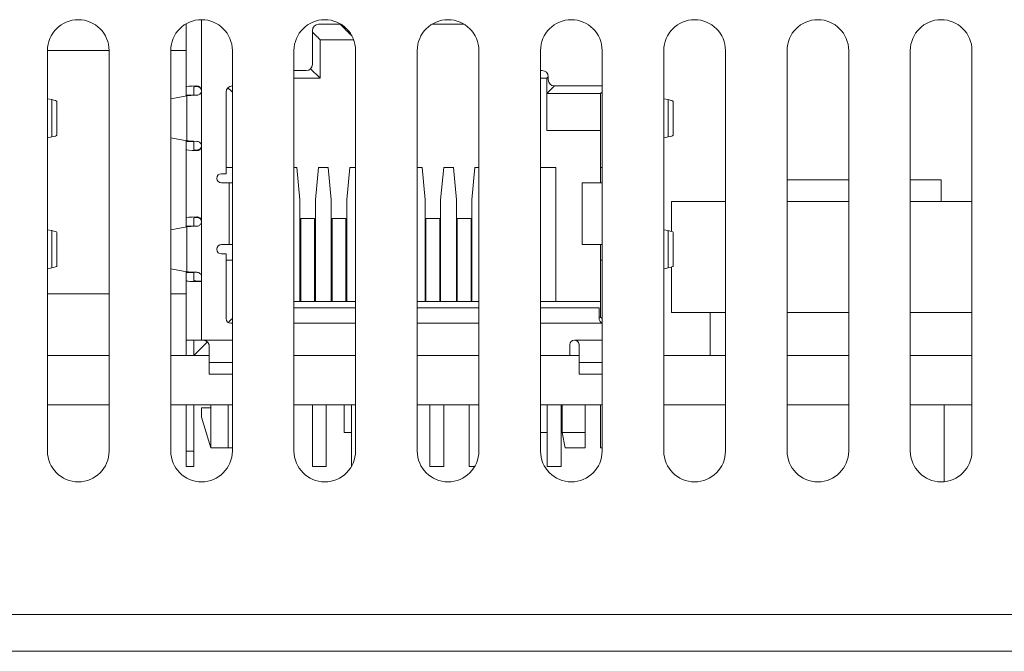
# Model space of a CAD drawing. Units: millimetres. Extents: x -36 to 246, y 93 to 291.
# Drawn here: x 123 to 130, y 101 to 106 of the extents above; entities that cross this region are included whole.
import ezdxf

# ---------------------------------------------------------------- set-up
doc = ezdxf.new("R2010")
doc.units = ezdxf.units.MM
doc.header["$MEASUREMENT"] = 0
doc.layers.add('1', color=7, linetype='Continuous')

msp = doc.modelspace()

# ---------------------------------------------------------------- linework, layer by layer
at = {"layer": '1', "color": 7, "lineweight": 9}
for points in [[(124.1157, 105.517), (124.1157, 106.0345)], [(124.0032, 105.5437), (124.0032, 106.0044)], [(125.1342, 106.0008), (124.9707, 106.0008)], [(125.7971, 106.0008), (126.0342, 106.0008)], [(124.9257, 105.9558), (124.9257, 105.7083)], [(124.9819, 105.8883), (124.9819, 105.607)], [(125.2264, 105.8883), (124.9819, 105.8883)], [(122.9906, 105.8095), (122.9906, 102.8845)], [(122.9907, 105.8095), (123.4406, 105.8095)], [(123.4407, 102.8845), (123.4407, 105.8095)], [(123.8906, 105.8095), (124.0031, 105.8095)], [(123.8907, 105.8095), (123.8907, 102.8845)], [(124.3407, 102.8845), (124.3407, 105.8095)], [(124.7907, 105.8095), (124.7907, 102.8845)], [(125.2407, 102.8845), (125.2407, 105.8095)], [(125.6907, 105.8095), (125.6907, 102.8845)], [(126.1407, 102.8845), (126.1407, 105.8095)], [(126.5907, 105.8095), (126.5907, 102.8845)], [(127.0406, 102.8845), (127.0406, 105.8095)], [(127.4907, 105.8095), (127.4907, 102.8845)], [(127.9407, 102.8845), (127.9407, 105.8095)], [(128.3906, 105.8095), (128.3906, 102.8845)], [(128.8407, 102.8845), (128.8407, 105.8095)], [(129.2907, 105.8095), (129.2907, 102.8845)], [(129.7407, 102.8845), (129.7407, 105.8095)], [(124.9819, 105.607), (124.9125, 105.6765)], [(124.8807, 105.6633), (124.7907, 105.6633)], [(124.9819, 105.607), (124.7907, 105.607)], [(126.6019, 105.6633), (126.5907, 105.6633)], [(126.6356, 105.607), (126.5907, 105.607)], [(126.6356, 105.4945), (126.6356, 105.607)], [(126.6357, 105.607), (126.6469, 105.6183)], [(126.6469, 105.5958), (126.6469, 105.6183)], [(124.0032, 105.4833), (124.0032, 105.5437)], [(124.0594, 105.5437), (124.0594, 105.4823)], [(124.0819, 105.5465), (124.0819, 105.5504)], [(126.6356, 105.4945), (126.6919, 105.5508)], [(127.0406, 105.5508), (126.6919, 105.5508)], [(124.0093, 105.4785), (123.8907, 105.4566)], [(124.0032, 105.4773), (124.0032, 105.4833)], [(124.0594, 105.4833), (124.0032, 105.4833)], [(124.0093, 105.1506), (124.0093, 105.4785)], [(124.1157, 105.1119), (124.1157, 105.5169)], [(124.2957, 105.5058), (124.2957, 104.9095)], [(126.6356, 105.2245), (126.6356, 105.4945)], [(126.6356, 105.4945), (127.0294, 105.4945)], [(127.0294, 104.9545), (127.0294, 105.4945)], [(123.0217, 105.4509), (122.9906, 105.4566)], [(123.0217, 105.4509), (123.0217, 105.1781)], [(123.0582, 105.4371), (123.0582, 105.1919)], [(127.5216, 105.4509), (127.4907, 105.4566)], [(127.5216, 105.4509), (127.5216, 105.1781)], [(127.5582, 105.4371), (127.5582, 105.1919)], [(123.0217, 105.1781), (122.9906, 105.1724)], [(124.0093, 105.1506), (123.8907, 105.1724)], [(126.6356, 105.2245), (127.0294, 105.2245)], [(127.5216, 105.1781), (127.4907, 105.1724)], [(124.0032, 105.1458), (124.0032, 105.1517)], [(124.0032, 105.0854), (124.0032, 105.1458)], [(124.0032, 105.1458), (124.0594, 105.1458)], [(124.0594, 105.1468), (124.0594, 105.0854)], [(124.1157, 105.1119), (124.1157, 105.1119)], [(124.1157, 104.5607), (124.1157, 105.1119)], [(124.0032, 104.5874), (124.0032, 105.0854)], [(124.0821, 105.0825), (124.0821, 105.0786)], [(124.2957, 104.9095), (124.2619, 104.9095)], [(124.3407, 104.9545), (124.2957, 104.9545)], [(124.8118, 104.9545), (124.7907, 104.9545)], [(124.8343, 104.7183), (124.8118, 104.9545)], [(124.9693, 104.9545), (124.9468, 104.7183)], [(125.0404, 104.9545), (124.9693, 104.9545)], [(125.0629, 104.7183), (125.0404, 104.9545)], [(125.1979, 104.9545), (125.1754, 104.7183)], [(125.2407, 104.9545), (125.1979, 104.9545)], [(125.7262, 104.9545), (125.6907, 104.9545)], [(125.7487, 104.7183), (125.7262, 104.9545)], [(125.8837, 104.9545), (125.8612, 104.7183)], [(125.9548, 104.9545), (125.8837, 104.9545)], [(125.9773, 104.7183), (125.9548, 104.9545)], [(126.1123, 104.9545), (126.0898, 104.7183)], [(126.1407, 104.9545), (126.1123, 104.9545)], [(126.7031, 104.9545), (126.5907, 104.9545)], [(126.7031, 103.9758), (126.7031, 104.9545)], [(127.0294, 104.9545), (127.0406, 104.9545)], [(127.0294, 104.842), (127.0294, 104.9545)], [(124.2619, 104.842), (124.3181, 104.842)], [(124.3181, 104.842), (124.3181, 104.392)], [(124.3181, 104.842), (124.3407, 104.842)], [(126.8944, 104.392), (126.8944, 104.842)], [(126.8944, 104.842), (127.0406, 104.842)], [(128.3906, 104.8645), (128.8407, 104.8645)], [(129.2907, 104.8645), (129.5157, 104.8645)], [(129.5157, 104.8645), (129.5157, 104.707)], [(124.8343, 103.9758), (124.8343, 104.7183)], [(124.9468, 104.7183), (124.9468, 103.9758)], [(125.0629, 103.9758), (125.0629, 104.7183)], [(125.1754, 104.7183), (125.1754, 103.9758)], [(125.7487, 104.7183), (125.7487, 103.9758)], [(125.8612, 104.7183), (125.8612, 103.9758)], [(125.9773, 104.7183), (125.9773, 103.9758)], [(126.0898, 104.7183), (126.0898, 103.9758)], [(127.5469, 104.707), (127.5469, 104.4886)], [(127.5469, 104.707), (127.9407, 104.707)], [(128.3907, 104.707), (128.8407, 104.707)], [(129.2907, 104.707), (129.7407, 104.707)], [(124.0032, 104.5874), (124.0032, 104.527)], [(124.0032, 104.5211), (124.0032, 104.527)], [(124.0032, 104.527), (124.0594, 104.527)], [(124.0594, 104.526), (124.0594, 104.5874)], [(124.0819, 104.5902), (124.0819, 104.5942)], [(124.1157, 104.1557), (124.1157, 104.5606)], [(124.8399, 104.5832), (124.9412, 104.5832)], [(124.8399, 103.9758), (124.8399, 104.5832)], [(124.9412, 104.5832), (124.9412, 103.9758)], [(125.1698, 104.5832), (125.0685, 104.5832)], [(125.0685, 104.5832), (125.0685, 103.9758)], [(125.1698, 103.9758), (125.1698, 104.5832)], [(125.8556, 104.5832), (125.7543, 104.5832)], [(125.7543, 104.5832), (125.7543, 103.9758)], [(125.8556, 104.5832), (125.8556, 103.9758)], [(126.0842, 104.5832), (125.9829, 104.5832)], [(125.9829, 104.5832), (125.9829, 103.9758)], [(126.0842, 103.9758), (126.0842, 104.5832)], [(122.9906, 104.5004), (123.0217, 104.4946)], [(123.0217, 104.4946), (123.0217, 104.2219)], [(123.0582, 104.2357), (123.0582, 104.4808)], [(123.8907, 104.5004), (124.0093, 104.5222)], [(124.0093, 104.5222), (124.0093, 104.1943)], [(127.4907, 104.5004), (127.5216, 104.4946)], [(127.5216, 104.4946), (127.5216, 104.2219)], [(127.5582, 104.2357), (127.5582, 104.4808)], [(124.3181, 104.392), (124.2619, 104.392)], [(124.3407, 104.392), (124.3181, 104.392)], [(127.0406, 104.392), (126.8944, 104.392)], [(127.0294, 104.2795), (127.0294, 104.392)], [(124.2619, 104.3245), (124.2957, 104.3245)], [(124.2957, 104.3245), (124.2957, 103.852)], [(124.2957, 104.2795), (124.3407, 104.2795)], [(127.0294, 103.8633), (127.0294, 104.2795)], [(127.0294, 104.2795), (127.0406, 104.2795)], [(122.9906, 104.2162), (123.0217, 104.2219)], [(124.0093, 104.1943), (123.8907, 104.2162)], [(124.0032, 104.1895), (124.0032, 104.1955)], [(124.0032, 104.1291), (124.0032, 104.1895)], [(124.0032, 104.1895), (124.0594, 104.1895)], [(124.0594, 104.1291), (124.0594, 104.1905)], [(127.4907, 104.2162), (127.5216, 104.2219)], [(127.5469, 104.2281), (127.5469, 103.897)], [(124.0032, 103.6945), (124.0032, 104.1291)], [(124.1157, 104.122), (124.1157, 104.1557)], [(124.1157, 103.6945), (124.1157, 104.122)], [(122.9907, 104.032), (123.4407, 104.032)], [(123.8906, 104.032), (124.0031, 104.032)], [(124.7907, 103.9758), (125.2407, 103.9758)], [(125.6907, 103.9758), (126.1407, 103.9758)], [(126.5906, 103.9758), (127.0294, 103.9758)], [(125.2407, 103.9308), (124.7907, 103.9308)], [(126.1406, 103.9308), (125.6907, 103.9308)], [(127.0182, 103.9308), (126.5906, 103.9308)], [(127.5469, 103.897), (127.9407, 103.897)], [(127.8282, 103.897), (127.8282, 103.582)], [(128.3907, 103.897), (128.8407, 103.897)], [(129.2907, 103.897), (129.7407, 103.897)], [(124.3294, 103.8183), (124.3407, 103.8183)], [(124.7907, 103.8183), (125.2407, 103.8183)], [(125.6907, 103.8183), (126.1406, 103.8183)], [(126.5907, 103.8183), (127.0406, 103.8183)], [(127.0182, 103.8633), (127.0294, 103.8633)], [(127.0294, 103.8633), (127.0405, 103.8522)], [(124.0032, 103.582), (124.0032, 103.6945)], [(124.1157, 103.6945), (124.0032, 103.6945)], [(124.0594, 103.582), (124.0594, 103.6945)], [(124.0594, 103.582), (124.1587, 103.6813)], [(124.1269, 103.6945), (124.1157, 103.6945)], [(124.3407, 103.6945), (124.1269, 103.6945)], [(127.0407, 103.6945), (126.8381, 103.6945)], [(124.1719, 103.5312), (124.1719, 103.6495)], [(126.8044, 103.582), (126.8044, 103.6608)], [(126.8719, 103.6608), (126.8719, 103.5312)], [(123.4405, 103.582), (122.9906, 103.582)], [(124.0592, 103.582), (123.8906, 103.582)], [(124.1719, 103.582), (124.0594, 103.582)], [(124.1719, 103.447), (124.1719, 103.5312)], [(124.1719, 103.5312), (124.3407, 103.5312)], [(125.2407, 103.582), (124.7907, 103.582)], [(126.1407, 103.582), (125.6907, 103.582)], [(126.8044, 103.582), (126.5906, 103.582)], [(126.8719, 103.582), (126.8044, 103.582)], [(126.8719, 103.5312), (126.8719, 103.447)], [(126.8719, 103.5312), (127.0406, 103.5312)], [(127.9406, 103.582), (127.4905, 103.582)], [(128.8407, 103.582), (128.3905, 103.582)], [(129.7407, 103.582), (129.2908, 103.582)], [(124.3407, 103.447), (124.1719, 103.447)], [(126.8719, 103.447), (127.0406, 103.447)], [(123.4405, 103.222), (122.9906, 103.222)], [(124.3405, 103.222), (123.8906, 103.222)], [(124.0032, 102.8845), (124.0032, 103.222)], [(124.0594, 102.8845), (124.0594, 103.222)], [(124.1157, 103.1995), (124.1157, 103.132)], [(124.1831, 103.1995), (124.1157, 103.1995)], [(124.1831, 103.1995), (124.1831, 103.222)], [(124.1831, 102.907), (124.1831, 103.1995)], [(124.3101, 103.222), (124.3101, 102.907)], [(125.2406, 103.222), (124.7905, 103.222)], [(124.9257, 102.772), (124.9257, 103.222)], [(125.0269, 102.772), (125.0269, 103.222)], [(125.1563, 103.222), (125.1563, 103.0195)], [(125.2114, 102.7736), (125.2114, 103.222)], [(126.1405, 103.222), (125.6906, 103.222)], [(125.7829, 102.772), (125.7829, 103.222)], [(125.8842, 103.222), (125.8842, 102.772)], [(126.0687, 103.222), (126.0687, 102.772)], [(127.0405, 103.222), (126.5906, 103.222)], [(126.6402, 103.222), (126.6402, 102.772)], [(126.7414, 102.772), (126.7414, 103.222)], [(126.7482, 103.0195), (126.7482, 103.222)], [(126.9169, 103.222), (126.9169, 103.0195)], [(127.0294, 103.222), (127.0294, 102.907)], [(127.9406, 103.222), (127.4905, 103.222)], [(128.8407, 103.222), (128.3905, 103.222)], [(129.7407, 103.222), (129.2908, 103.222)], [(129.537, 102.6605), (129.537, 103.222)], [(124.1157, 103.132), (124.1831, 102.907)], [(125.1563, 103.0195), (125.2114, 103.0195)], [(126.5907, 103.0195), (126.6402, 103.0195)], [(126.7414, 103.0195), (126.7473, 103.0195)], [(126.7482, 103.0195), (126.7707, 102.907)], [(124.0594, 102.8845), (124.0032, 102.8845)], [(124.0032, 102.8845), (124.0032, 102.772)], [(124.0594, 102.8845), (124.0594, 102.772)], [(124.1831, 102.907), (124.3101, 102.907)], [(124.3101, 102.907), (124.3407, 102.907)], [(127.0294, 102.907), (127.0406, 102.907)], [(124.0032, 102.772), (124.0594, 102.772)], [(125.0269, 102.772), (124.9257, 102.772)], [(125.8842, 102.772), (125.7829, 102.772)], [(126.0687, 102.772), (126.1105, 102.772)], [(126.6402, 102.772), (126.7414, 102.772)], [(148.6407, 101.692), (78.7782, 101.692)], [(148.6407, 101.422), (78.7782, 101.422)]]:
    msp.add_lwpolyline(points, dxfattribs=at)
for points, knots in [([(123.4407, 105.8095), (123.4407, 105.9338), (123.3399, 106.0345), (123.2157, 106.0345), (123.0914, 106.0345), (122.9906, 105.9338), (122.9906, 105.8095)], [0, 0, 0, 0, 1, 1, 1, 2, 2, 2, 2]), ([(124.3407, 105.8095), (124.3407, 105.9338), (124.2399, 106.0345), (124.1157, 106.0345), (123.9914, 106.0345), (123.8907, 105.9338), (123.8907, 105.8095)], [0, 0, 0, 0, 1, 1, 1, 2, 2, 2, 2]), ([(125.2407, 105.8095), (125.2407, 105.9338), (125.1399, 106.0345), (125.0157, 106.0345), (124.8914, 106.0345), (124.7907, 105.9338), (124.7907, 105.8095)], [0, 0, 0, 0, 1, 1, 1, 2, 2, 2, 2]), ([(126.1407, 105.8095), (126.1407, 105.9338), (126.0399, 106.0345), (125.9157, 106.0345), (125.7914, 106.0345), (125.6907, 105.9338), (125.6907, 105.8095)], [0, 0, 0, 0, 1, 1, 1, 2, 2, 2, 2]), ([(127.0406, 105.8095), (127.0406, 105.9338), (126.94, 106.0345), (126.8157, 106.0345), (126.6914, 106.0345), (126.5907, 105.9338), (126.5907, 105.8095)], [0, 0, 0, 0, 1, 1, 1, 2, 2, 2, 2]), ([(127.9407, 105.8095), (127.9407, 105.9338), (127.8399, 106.0345), (127.7156, 106.0345), (127.5914, 106.0345), (127.4907, 105.9338), (127.4907, 105.8095)], [0, 0, 0, 0, 1, 1, 1, 2, 2, 2, 2]), ([(128.8407, 105.8095), (128.8407, 105.9338), (128.7399, 106.0345), (128.6157, 106.0345), (128.4914, 106.0345), (128.3906, 105.9338), (128.3906, 105.8095)], [0, 0, 0, 0, 1, 1, 1, 2, 2, 2, 2]), ([(129.7407, 105.8095), (129.7407, 105.9338), (129.6399, 106.0345), (129.5157, 106.0345), (129.3914, 106.0345), (129.2907, 105.9338), (129.2907, 105.8095)], [0, 0, 0, 0, 1, 1, 1, 2, 2, 2, 2]), ([(125.1282, 106.0008), (125.1345, 105.9945), (125.1408, 105.9881), (125.1471, 105.9818), (125.1534, 105.9755), (125.1597, 105.9693), (125.1658, 105.9631), (125.1689, 105.9601), (125.1719, 105.957), (125.1749, 105.954), (125.1779, 105.951), (125.1809, 105.9481), (125.1838, 105.9451), (125.1868, 105.9422), (125.1896, 105.9393), (125.1925, 105.9365), (125.1938, 105.9351), (125.1953, 105.9337), (125.1966, 105.9323), (125.198, 105.9309), (125.1994, 105.9295), (125.2008, 105.9282), (125.2035, 105.9254), (125.2061, 105.9228), (125.2087, 105.9202), (125.2109, 105.918), (125.213, 105.9159), (125.215, 105.9139)], [0, 0, 0, 0, 1, 1, 1, 2, 2, 2, 3, 3, 3, 4, 4, 4, 5, 5, 5, 6, 6, 6, 7, 7, 7, 8, 8, 8, 9, 9, 9, 9]), ([(124.9819, 105.8883), (124.9814, 105.8888), (124.9811, 105.8891), (124.9807, 105.8895), (124.9803, 105.8899), (124.9797, 105.8904), (124.9792, 105.891), (124.9786, 105.8916), (124.9779, 105.8923), (124.9771, 105.8931), (124.9764, 105.8938), (124.9755, 105.8947), (124.9746, 105.8956), (124.9736, 105.8965), (124.9727, 105.8975), (124.9716, 105.8986), (124.9705, 105.8997), (124.9693, 105.9009), (124.9681, 105.9021), (124.9669, 105.9033), (124.9657, 105.9045), (124.9644, 105.9058), (124.9617, 105.9085), (124.9589, 105.9113), (124.9559, 105.9143), (124.9529, 105.9173), (124.9498, 105.9204), (124.9464, 105.9237), (124.9432, 105.927), (124.9398, 105.9304), (124.9363, 105.9339), (124.9329, 105.9373), (124.9293, 105.9409), (124.9257, 105.9445)], [0, 0, 0, 0, 1, 1, 1, 2, 2, 2, 3, 3, 3, 4, 4, 4, 5, 5, 5, 6, 6, 6, 7, 7, 7, 8, 8, 8, 9, 9, 9, 10, 10, 10, 11, 11, 11, 11]), ([(124.0819, 105.5504), (124.0854, 105.5505), (124.0891, 105.55), (124.0925, 105.5489), (124.0959, 105.5478), (124.0992, 105.5461), (124.1022, 105.5439), (124.105, 105.5418), (124.1076, 105.5392), (124.1097, 105.5362), (124.1117, 105.5332), (124.1133, 105.5298), (124.1143, 105.5263), (124.1152, 105.5232), (124.1157, 105.5201), (124.1157, 105.5169)], [0, 0, 0, 0, 1, 1, 1, 2, 2, 2, 3, 3, 3, 4, 4, 4, 5, 5, 5, 5]), ([(124.0819, 105.5465), (124.0838, 105.5466), (124.0857, 105.5465), (124.0876, 105.5462), (124.0886, 105.5461), (124.0897, 105.5459), (124.0907, 105.5457), (124.0917, 105.5455), (124.0927, 105.5451), (124.0937, 105.5448), (124.0947, 105.5444), (124.0957, 105.544), (124.0967, 105.5436), (124.0977, 105.5431), (124.0987, 105.5426), (124.0996, 105.542), (124.1006, 105.5414), (124.1015, 105.5408), (124.1025, 105.5402), (124.1033, 105.5395), (124.1042, 105.5387), (124.105, 105.5379), (124.1059, 105.5372), (124.1067, 105.5364), (124.1074, 105.5355), (124.1082, 105.5346), (124.1089, 105.5338), (124.1095, 105.5328), (124.1102, 105.5318), (124.1108, 105.5309), (124.1114, 105.5299), (124.1119, 105.5288), (124.1124, 105.5278), (124.1129, 105.5268), (124.1134, 105.5257), (124.1138, 105.5246), (124.1141, 105.5236), (124.1145, 105.5224), (124.1147, 105.5213), (124.115, 105.5202), (124.1152, 105.5191), (124.1154, 105.5179), (124.1155, 105.5168), (124.1155, 105.5163), (124.1156, 105.5157), (124.1156, 105.5151)], [0, 0, 0, 0, 1, 1, 1, 2, 2, 2, 3, 3, 3, 4, 4, 4, 5, 5, 5, 6, 6, 6, 7, 7, 7, 8, 8, 8, 9, 9, 9, 10, 10, 10, 11, 11, 11, 12, 12, 12, 13, 13, 13, 14, 14, 14, 15, 15, 15, 15]), ([(124.0821, 105.483), (124.0858, 105.483), (124.0895, 105.4837), (124.0931, 105.485), (124.0966, 105.4862), (124.1, 105.4881), (124.103, 105.4905), (124.1059, 105.4929), (124.1085, 105.4957), (124.1105, 105.4989), (124.1125, 105.5021), (124.114, 105.5056), (124.1148, 105.5093), (124.1154, 105.5118), (124.1157, 105.5143), (124.1157, 105.5169)], [0, 0, 0, 0, 1, 1, 1, 2, 2, 2, 3, 3, 3, 4, 4, 4, 5, 5, 5, 5]), ([(124.1157, 105.1119), (124.1157, 105.1157), (124.115, 105.1195), (124.1138, 105.1231), (124.1125, 105.1267), (124.1106, 105.1301), (124.1083, 105.1331), (124.1059, 105.136), (124.103, 105.1386), (124.0998, 105.1407), (124.0967, 105.1427), (124.0932, 105.1442), (124.0896, 105.1451), (124.0871, 105.1457), (124.0845, 105.146), (124.0819, 105.1461)], [0, 0, 0, 0, 1, 1, 1, 2, 2, 2, 3, 3, 3, 4, 4, 4, 5, 5, 5, 5]), ([(124.1156, 105.1139), (124.1156, 105.1133), (124.1155, 105.1126), (124.1155, 105.112), (124.1154, 105.1109), (124.1152, 105.1097), (124.115, 105.1087), (124.1147, 105.1075), (124.1145, 105.1064), (124.1141, 105.1053), (124.1138, 105.1042), (124.1134, 105.1032), (124.1129, 105.1021), (124.1125, 105.1011), (124.112, 105.1001), (124.1114, 105.0991), (124.1109, 105.0981), (124.1103, 105.0971), (124.1096, 105.0962), (124.1089, 105.0952), (124.1082, 105.0943), (124.1075, 105.0934), (124.1067, 105.0926), (124.106, 105.0918), (124.1051, 105.091), (124.1043, 105.0903), (124.1034, 105.0895), (124.1025, 105.0889), (124.1016, 105.0882), (124.1007, 105.0876), (124.0997, 105.087), (124.0988, 105.0864), (124.0978, 105.0859), (124.0968, 105.0854), (124.0959, 105.085), (124.0949, 105.0846), (124.0939, 105.0842), (124.0929, 105.0839), (124.0918, 105.0836), (124.0909, 105.0833), (124.0898, 105.0831), (124.0888, 105.0829), (124.0879, 105.0828), (124.0859, 105.0825), (124.084, 105.0824), (124.0821, 105.0825)], [0, 0, 0, 0, 1, 1, 1, 2, 2, 2, 3, 3, 3, 4, 4, 4, 5, 5, 5, 6, 6, 6, 7, 7, 7, 8, 8, 8, 9, 9, 9, 10, 10, 10, 11, 11, 11, 12, 12, 12, 13, 13, 13, 14, 14, 14, 15, 15, 15, 15]), ([(124.0821, 105.0786), (124.0856, 105.0785), (124.0892, 105.079), (124.0926, 105.0801), (124.096, 105.0812), (124.0994, 105.0829), (124.1023, 105.0851), (124.1051, 105.0872), (124.1076, 105.0898), (124.1097, 105.0927), (124.1118, 105.0957), (124.1134, 105.0991), (124.1144, 105.1026), (124.1152, 105.1056), (124.1157, 105.1088), (124.1157, 105.1119)], [0, 0, 0, 0, 1, 1, 1, 2, 2, 2, 3, 3, 3, 4, 4, 4, 5, 5, 5, 5]), ([(124.0819, 104.5942), (124.0854, 104.5943), (124.0891, 104.5937), (124.0925, 104.5927), (124.0959, 104.5916), (124.0992, 104.5899), (124.1022, 104.5877), (124.105, 104.5856), (124.1076, 104.5829), (124.1097, 104.58), (124.1117, 104.5769), (124.1133, 104.5736), (124.1143, 104.57), (124.1152, 104.567), (124.1157, 104.5638), (124.1157, 104.5607)], [0, 0, 0, 0, 1, 1, 1, 2, 2, 2, 3, 3, 3, 4, 4, 4, 5, 5, 5, 5]), ([(124.0819, 104.5902), (124.0838, 104.5904), (124.0857, 104.5902), (124.0876, 104.59), (124.0886, 104.5899), (124.0897, 104.5897), (124.0907, 104.5894), (124.0917, 104.5892), (124.0927, 104.5889), (124.0937, 104.5886), (124.0947, 104.5882), (124.0957, 104.5878), (124.0967, 104.5874), (124.0977, 104.5869), (124.0987, 104.5864), (124.0996, 104.5858), (124.1006, 104.5852), (124.1015, 104.5846), (124.1025, 104.5839), (124.1033, 104.5832), (124.1042, 104.5825), (124.105, 104.5817), (124.1059, 104.5809), (124.1067, 104.5801), (124.1074, 104.5792), (124.1082, 104.5784), (124.1089, 104.5775), (124.1095, 104.5766), (124.1102, 104.5756), (124.1108, 104.5746), (124.1114, 104.5736), (124.1119, 104.5726), (124.1124, 104.5716), (124.1129, 104.5705), (124.1134, 104.5695), (124.1138, 104.5684), (124.1141, 104.5673), (124.1145, 104.5662), (124.1147, 104.5651), (124.115, 104.564), (124.1152, 104.5629), (124.1154, 104.5617), (124.1155, 104.5606), (124.1155, 104.5599), (124.1156, 104.5592), (124.1156, 104.5586)], [0, 0, 0, 0, 1, 1, 1, 2, 2, 2, 3, 3, 3, 4, 4, 4, 5, 5, 5, 6, 6, 6, 7, 7, 7, 8, 8, 8, 9, 9, 9, 10, 10, 10, 11, 11, 11, 12, 12, 12, 13, 13, 13, 14, 14, 14, 15, 15, 15, 15]), ([(124.1157, 104.5607), (124.1157, 104.5569), (124.115, 104.5531), (124.1138, 104.5495), (124.1125, 104.5459), (124.1107, 104.5426), (124.1083, 104.5396), (124.106, 104.5367), (124.1031, 104.5341), (124.1, 104.5321), (124.0968, 104.5301), (124.0933, 104.5286), (124.0898, 104.5277), (124.0873, 104.5271), (124.0847, 104.5267), (124.0821, 104.5267)], [0, 0, 0, 0, 1, 1, 1, 2, 2, 2, 3, 3, 3, 4, 4, 4, 5, 5, 5, 5]), ([(124.0819, 104.1898), (124.0856, 104.1898), (124.0894, 104.1891), (124.0929, 104.1878), (124.0965, 104.1865), (124.1, 104.1846), (124.1029, 104.1822), (124.1058, 104.1799), (124.1085, 104.177), (124.1104, 104.1738), (124.1124, 104.1706), (124.1139, 104.167), (124.1148, 104.1633), (124.1154, 104.1608), (124.1157, 104.1583), (124.1157, 104.1557)], [0, 0, 0, 0, 1, 1, 1, 2, 2, 2, 3, 3, 3, 4, 4, 4, 5, 5, 5, 5]), ([(124.3407, 103.8202), (124.3397, 103.8198), (124.3387, 103.8195), (124.3377, 103.8193), (124.335, 103.8186), (124.3322, 103.8183), (124.3294, 103.8183)], [0, 0, 0, 0, 1, 1, 1, 2, 2, 2, 2]), ([(127.0406, 103.8202), (127.0371, 103.8215), (127.0338, 103.8233), (127.0308, 103.8257), (127.0279, 103.828), (127.0252, 103.831), (127.0232, 103.8342), (127.0213, 103.8373), (127.02, 103.8407), (127.0191, 103.8441), (127.0185, 103.8467), (127.0182, 103.8494), (127.0182, 103.852)], [0, 0, 0, 0, 1, 1, 1, 2, 2, 2, 3, 3, 3, 4, 4, 4, 4]), ([(127.0406, 103.8202), (127.0371, 103.8215), (127.0339, 103.8233), (127.0309, 103.8256), (127.0301, 103.8263), (127.0292, 103.8271), (127.0283, 103.8279)], [0, 0, 0, 0, 1, 1, 1, 2, 2, 2, 2]), ([(124.1719, 103.6495), (124.1719, 103.6509), (124.1718, 103.6524), (124.1717, 103.6538), (124.1716, 103.6552), (124.1714, 103.6567), (124.1711, 103.6581), (124.1708, 103.6595), (124.1704, 103.661), (124.17, 103.6624), (124.1696, 103.6637), (124.1692, 103.6651), (124.1686, 103.6665), (124.168, 103.6678), (124.1674, 103.6691), (124.1667, 103.6705), (124.166, 103.6718), (124.1653, 103.6731), (124.1645, 103.6743), (124.1637, 103.6755), (124.1628, 103.6767), (124.1619, 103.6779), (124.1609, 103.679), (124.1599, 103.6802), (124.1589, 103.6812), (124.1578, 103.6822), (124.1568, 103.6832), (124.1556, 103.6842), (124.1545, 103.6851), (124.1533, 103.686), (124.152, 103.6869), (124.1508, 103.6877), (124.1495, 103.6884), (124.1482, 103.6891), (124.1469, 103.6899), (124.1456, 103.6905), (124.1442, 103.6911), (124.1429, 103.6916), (124.1415, 103.6921), (124.14, 103.6926), (124.1387, 103.693), (124.1372, 103.6933), (124.1358, 103.6936), (124.1343, 103.6939), (124.1328, 103.6942), (124.1313, 103.6943), (124.1299, 103.6944), (124.1284, 103.6945), (124.1269, 103.6945)], [0, 0, 0, 0, 1, 1, 1, 2, 2, 2, 3, 3, 3, 4, 4, 4, 5, 5, 5, 6, 6, 6, 7, 7, 7, 8, 8, 8, 9, 9, 9, 10, 10, 10, 11, 11, 11, 12, 12, 12, 13, 13, 13, 14, 14, 14, 15, 15, 15, 16, 16, 16, 16]), ([(126.8381, 103.6945), (126.8404, 103.6945), (126.8426, 103.6943), (126.8447, 103.6939), (126.8458, 103.6936), (126.8469, 103.6934), (126.848, 103.6931), (126.849, 103.6927), (126.8501, 103.6924), (126.8511, 103.6919), (126.8521, 103.6915), (126.8531, 103.6911), (126.8541, 103.6905), (126.8551, 103.69), (126.856, 103.6894), (126.8569, 103.6888), (126.8579, 103.6882), (126.8587, 103.6875), (126.8596, 103.6868), (126.8605, 103.6861), (126.8613, 103.6853), (126.8621, 103.6846), (126.8628, 103.6838), (126.8636, 103.683), (126.8643, 103.6821), (126.865, 103.6812), (126.8657, 103.6804), (126.8663, 103.6794), (126.8669, 103.6785), (126.8675, 103.6775), (126.868, 103.6766), (126.8685, 103.6756), (126.869, 103.6746), (126.8694, 103.6736), (126.8698, 103.6726), (126.8701, 103.6715), (126.8705, 103.6705), (126.8708, 103.6694), (126.8711, 103.6684), (126.8713, 103.6673), (126.8715, 103.6662), (126.8717, 103.6651), (126.8717, 103.664), (126.8719, 103.6629), (126.8719, 103.6618), (126.8719, 103.6608)], [0, 0, 0, 0, 1, 1, 1, 2, 2, 2, 3, 3, 3, 4, 4, 4, 5, 5, 5, 6, 6, 6, 7, 7, 7, 8, 8, 8, 9, 9, 9, 10, 10, 10, 11, 11, 11, 12, 12, 12, 13, 13, 13, 14, 14, 14, 15, 15, 15, 15]), ([(122.9906, 102.8845), (122.9906, 102.7602), (123.0914, 102.6595), (123.2157, 102.6595), (123.3399, 102.6595), (123.4407, 102.7602), (123.4407, 102.8845)], [0, 0, 0, 0, 1, 1, 1, 2, 2, 2, 2]), ([(123.8907, 102.8845), (123.8907, 102.7602), (123.9914, 102.6595), (124.1157, 102.6595), (124.2399, 102.6595), (124.3407, 102.7602), (124.3407, 102.8845)], [0, 0, 0, 0, 1, 1, 1, 2, 2, 2, 2]), ([(124.7907, 102.8845), (124.7907, 102.7602), (124.8914, 102.6595), (125.0157, 102.6595), (125.1399, 102.6595), (125.2407, 102.7602), (125.2407, 102.8845)], [0, 0, 0, 0, 1, 1, 1, 2, 2, 2, 2]), ([(125.6907, 102.8845), (125.6907, 102.7602), (125.7914, 102.6595), (125.9157, 102.6595), (126.0399, 102.6595), (126.1407, 102.7602), (126.1407, 102.8845)], [0, 0, 0, 0, 1, 1, 1, 2, 2, 2, 2]), ([(126.5907, 102.8845), (126.5907, 102.7602), (126.6914, 102.6595), (126.8157, 102.6595), (126.94, 102.6595), (127.0406, 102.7602), (127.0406, 102.8845)], [0, 0, 0, 0, 1, 1, 1, 2, 2, 2, 2]), ([(127.4907, 102.8845), (127.4907, 102.7602), (127.5914, 102.6595), (127.7156, 102.6595), (127.8399, 102.6595), (127.9407, 102.7602), (127.9407, 102.8845)], [0, 0, 0, 0, 1, 1, 1, 2, 2, 2, 2]), ([(128.3906, 102.8845), (128.3906, 102.7602), (128.4914, 102.6595), (128.6157, 102.6595), (128.7399, 102.6595), (128.8407, 102.7602), (128.8407, 102.8845)], [0, 0, 0, 0, 1, 1, 1, 2, 2, 2, 2]), ([(129.2907, 102.8845), (129.2907, 102.7602), (129.3914, 102.6595), (129.5157, 102.6595), (129.6399, 102.6595), (129.7407, 102.7602), (129.7407, 102.8845)], [0, 0, 0, 0, 1, 1, 1, 2, 2, 2, 2])]:
    msp.add_open_spline(points, degree=3, knots=knots, dxfattribs=at)
for points in [[(124.9707, 106.0008), (124.9458, 106.0008), (124.9257, 105.9806), (124.9257, 105.9558)], [(124.9257, 105.7083), (124.9257, 105.6834), (124.9055, 105.6633), (124.8807, 105.6633)], [(126.6469, 105.6183), (126.6469, 105.6431), (126.6268, 105.6633), (126.6019, 105.6633)], [(124.0819, 105.5504), (124.0294, 105.5494), (124.0032, 105.5472), (124.0032, 105.5437)], [(124.0594, 105.5437), (124.0594, 105.5449), (124.0669, 105.5458), (124.0819, 105.5465)], [(124.3407, 105.5508), (124.3158, 105.5508), (124.2957, 105.5306), (124.2957, 105.5058)], [(124.3089, 105.5376), (124.3226, 105.5238), (124.3333, 105.5132), (124.3408, 105.5056)], [(126.6919, 105.5508), (126.667, 105.5508), (126.6469, 105.5709), (126.6469, 105.5958)], [(124.0821, 105.483), (124.0459, 105.4822), (124.0216, 105.4807), (124.0093, 105.4785)], [(127.0405, 105.5056), (127.0331, 105.4982), (127.0294, 105.4945), (127.0294, 105.4945)], [(123.0582, 105.4371), (123.0582, 105.4418), (123.046, 105.4464), (123.0217, 105.4509)], [(127.5582, 105.4371), (127.5582, 105.4418), (127.546, 105.4464), (127.5216, 105.4509)], [(123.0582, 105.1919), (123.0582, 105.1872), (123.046, 105.1826), (123.0217, 105.1781)], [(127.5582, 105.1919), (127.5582, 105.1872), (127.546, 105.1826), (127.5216, 105.1781)], [(124.0819, 105.1461), (124.0458, 105.1468), (124.0215, 105.1483), (124.0093, 105.1506)], [(124.0821, 105.0786), (124.0295, 105.0796), (124.0032, 105.0819), (124.0032, 105.0854)], [(124.0821, 105.0825), (124.067, 105.0833), (124.0594, 105.0842), (124.0594, 105.0854)], [(124.2619, 104.9095), (124.2394, 104.9095), (124.2282, 104.8983), (124.2282, 104.8758)], [(124.2282, 104.8758), (124.2282, 104.8571), (124.2433, 104.842), (124.2619, 104.842)], [(124.0819, 104.5942), (124.0294, 104.5931), (124.0032, 104.5909), (124.0032, 104.5874)], [(124.0821, 104.5267), (124.0459, 104.526), (124.0216, 104.5245), (124.0093, 104.5222)], [(124.0594, 104.5874), (124.0594, 104.5886), (124.0669, 104.5895), (124.0819, 104.5902)], [(123.0582, 104.4808), (123.0582, 104.4856), (123.046, 104.4902), (123.0217, 104.4946)], [(127.5582, 104.4808), (127.5582, 104.4856), (127.546, 104.4902), (127.5216, 104.4946)], [(124.2619, 104.392), (124.2433, 104.392), (124.2282, 104.3769), (124.2282, 104.3583)], [(124.2282, 104.3583), (124.2282, 104.3358), (124.2394, 104.3245), (124.2619, 104.3245)], [(123.0217, 104.2219), (123.046, 104.2264), (123.0582, 104.231), (123.0582, 104.2357)], [(124.0093, 104.1943), (124.0215, 104.1921), (124.0458, 104.1906), (124.0819, 104.1898)], [(127.5216, 104.2219), (127.546, 104.2264), (127.5582, 104.231), (127.5582, 104.2357)], [(124.1157, 104.122), (124.0406, 104.122), (124.0032, 104.1244), (124.0032, 104.1291)], [(124.1157, 104.1256), (124.0782, 104.1256), (124.0594, 104.1267), (124.0594, 104.1291)], [(127.0182, 103.852), (127.0182, 103.9044), (127.0182, 103.9307), (127.0182, 103.9308)], [(124.2957, 103.852), (124.2957, 103.8295), (124.3069, 103.8183), (124.3294, 103.8183)], [(124.3408, 103.8522), (124.3338, 103.8452), (124.3242, 103.8355), (124.3118, 103.8232)], [(126.8044, 103.6608), (126.8044, 103.6794), (126.8195, 103.6945), (126.8381, 103.6945)], [(126.9169, 103.0195), (126.8045, 103.0195), (126.7483, 103.0195), (126.7482, 103.0195)], [(126.9169, 103.0195), (126.9169, 102.982), (126.9169, 102.9445), (126.9169, 102.907)], [(126.9169, 102.907), (126.8195, 102.907), (126.7708, 102.907), (126.7707, 102.907)]]:
    msp.add_open_spline(points, degree=3, dxfattribs=at)

doc.saveas('drawing.dxf')
